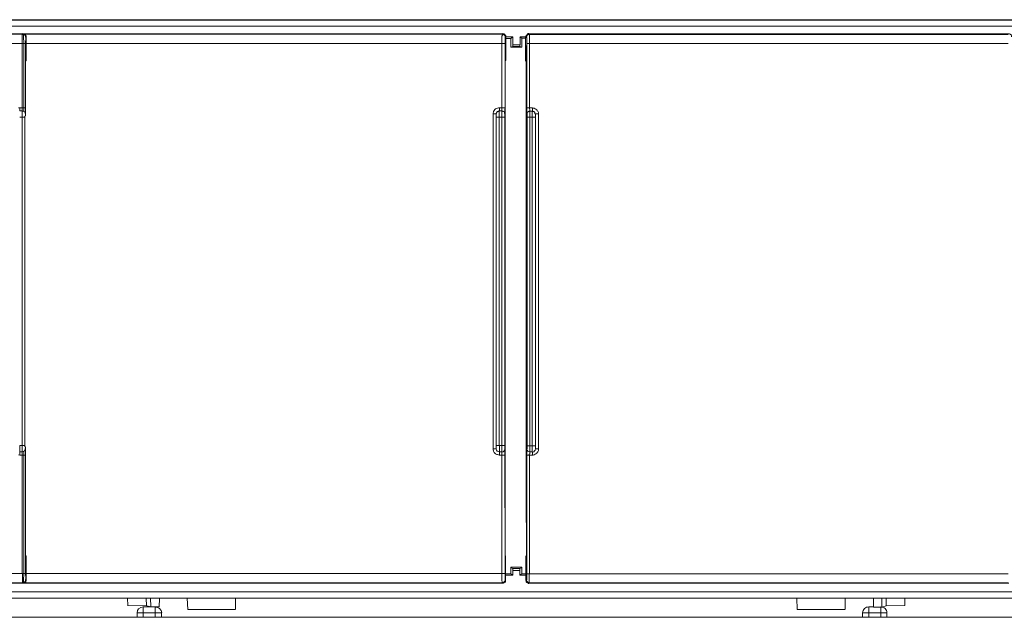
# Model space of a CAD drawing. Units: millimetres. Extents: x -8648 to 20685, y 3667 to 121930.
# Drawn here: x -1197 to -1035, y 6668 to 6766 of the extents above; entities that cross this region are included whole.
import ezdxf

# ---------------------------------------------------------------- set-up
doc = ezdxf.new("R2010")
doc.units = ezdxf.units.MM
doc.layers.add('2DH_OBP', color=51, linetype='Continuous', lineweight=18)
doc.layers.add('2DH_PLS_Z', color=240, linetype='Continuous', lineweight=35)
doc.layers.add('at_Entity', color=7, linetype='Continuous')

# ---------------------------------------------------------------- blocks, each defined once
blk = doc.blocks.new('A$C5F6165D2')
at = {"layer": 'at_Entity', "color": 7, "lineweight": 20}
for p, q in [((2082.93, 925.51), (2082.93, 980.53)), ((1998.29, 925.01), (1998.7, 925.01)), ((2076.49, 925.53), (2076.53, 925.31)), ((2076.53, 925.31), (2076.64, 925.12)), ((2076.64, 925.12), (2076.8, 925.05)), ((2076.8, 925.05), (2076.99, 925.02)), ((2077.01, 925.01), (2077.42, 925.01)), ((2081.54, 925.53), (2081.57, 925.31)), ((2081.57, 925.31), (2081.67, 925.12)), ((2081.67, 925.12), (2081.81, 925.05)), ((2081.81, 925.05), (2082, 925.02)), ((2017.63, 898.93), (2017.57, 898.57)), ((2017.8, 899.23), (2017.63, 898.93)), ((2018.15, 899.46), (2017.8, 899.23)), ((2018.54, 899.54), (2018.15, 899.46)), ((2018.54, 898.57), (2018.54, 899.54)), ((2017.57, 898.57), (2017.66, 898.57)), ((2017.66, 898.57), (2017.8, 898.57)), ((2017.8, 898.57), (2017.89, 898.57)), ((2017.89, 898.57), (2017.98, 898.57)), ((2017.98, 898.57), (2018.08, 898.57)), ((2018.08, 898.57), (2018.31, 898.57)), ((2018.31, 898.57), (2018.44, 898.57)), ((2018.44, 898.57), (2018.54, 898.57))]:
    blk.add_line(p, q, dxfattribs=at)
for points in [[(1840.77, 996.02), (2317.44, 996.02)], [(2240.4, 995.92), (1918.96, 995.92)], [(2240.64, 994.95), (1918.97, 994.95)], [(1998.81, 903.45), (1920.11, 903.45), (1920.01, 903.45), (1919.92, 903.45), (1919.88, 903.49), (1919.78, 903.54), (1919.69, 903.63), (1919.69, 903.63), (1919.69, 903.72), (1919.6, 903.81), (1919.6, 903.86), (1919.6, 903.95), (1919.6, 993.25), (1919.6, 993.3), (1919.6, 993.39), (1919.69, 993.43), (1919.69, 993.48), (1919.69, 993.62), (1919.78, 993.62), (1919.88, 993.71), (1919.92, 993.71), (1920.01, 993.71), (1920.11, 993.71), (1998.81, 993.71)], [(1998.73, 993.64), (1920.17, 993.64), (1920.17, 993.59), (1920.17, 993.59), (1920.17, 993.5), (1920.17, 993.31), (1920.17, 993.18), (1920.17, 992.99), (1920.17, 992.76), (1920.17, 992.58), (1920.17, 992.35), (1920.17, 992.12)], [(1998.7, 992.12), (1998.7, 992.35), (1998.7, 992.58), (1998.7, 992.77), (1998.7, 993), (1998.7, 993.18), (1998.7, 993.32), (1998.7, 993.5), (1998.7, 993.6), (1998.7, 993.6), (1998.75, 993.64)], [(1998.73, 993.64), (1998.82, 993.73)], [(1999.25, 993.15), (1999.25, 993.2), (1999.21, 993.29), (1999.21, 993.38), (1999.16, 993.43), (1999.11, 993.52), (1999.02, 993.52), (1998.93, 993.61), (1998.88, 993.61), (1998.79, 993.61), (1998.75, 993.61)], [(1998.81, 993.71), (2077.6, 993.71), (2077.64, 993.71), (2077.74, 993.71), (2077.78, 993.71), (2077.83, 993.62), (2077.92, 993.62), (2077.97, 993.48), (2078.06, 993.43), (2078.06, 993.39), (2078.06, 993.3), (2078.06, 993.25), (2078.06, 989.29)], [(1998.81, 993.71), (1998.9, 993.62)], [(1998.84, 993.71), (1998.93, 993.71), (1999.02, 993.71), (1999.07, 993.71), (1999.16, 993.62), (1999.21, 993.62), (1999.25, 993.48), (1999.3, 993.43), (1999.3, 993.39), (1999.35, 993.3), (1999.35, 993.25), (1999.35, 989.29)], [(2077.49, 993.64), (1998.88, 993.64), (1998.88, 993.59), (1998.88, 993.59), (1998.88, 993.5), (1998.88, 993.31), (1998.88, 993.18), (1998.88, 992.99), (1998.88, 992.76), (1998.93, 992.58), (1998.93, 992.35), (1998.93, 992.12)], [(1999.35, 993.26), (1999.26, 993.17), (1999.26, 993.17), (1999.26, 993.07), (1999.26, 993.03), (1999.26, 992.98), (1999.26, 992.89), (1999.26, 992.75), (1999.26, 992.57), (1999.22, 992.48), (1999.22, 992.25), (1999.22, 992.11), (1999.22, 981.51), (1999.22, 981.37), (1999.22, 981.28), (1999.22, 981.09), (1999.22, 980.96), (1999.22, 980.86), (1999.22, 980.77), (1999.22, 980.63), (1999.22, 980.59), (1999.22, 980.54), (1999.22, 980.54), (1999.22, 980.54), (1999.22, 980.45), (1999.22, 980.45), (1999.22, 980.45), (1999.22, 980.36), (1999.22, 980.31), (1999.22, 980.22), (1999.12, 980.17), (1999.12, 980.13), (1999.12, 980.03), (1999.12, 926.03), (1999.12, 925.99), (1999.12, 925.85), (1999.22, 925.85), (1999.22, 925.76), (1999.22, 925.66), (1999.22, 925.62), (1999.22, 925.57), (1999.22, 925.57), (1999.22, 925.57), (1999.22, 925.57), (1999.22, 925.53), (1999.22, 925.43), (1999.22, 925.43), (1999.22, 925.34), (1999.22, 925.2), (1999.22, 925.11), (1999.22, 924.93), (1999.22, 924.79), (1999.22, 924.7), (1999.22, 924.47), (1999.22, 905.02), (1999.22, 904.88), (1999.22, 904.75), (1999.26, 904.61), (1999.26, 904.47), (1999.26, 904.33), (1999.26, 904.24), (1999.26, 904.15), (1999.26, 904.05), (1999.26, 904.05), (1999.26, 904.05), (1999.35, 903.96)], [(2077.42, 992.12), (2077.42, 992.35), (2077.42, 992.58), (2077.42, 992.77), (2077.42, 993), (2077.42, 993.18), (2077.42, 993.32), (2077.51, 993.5), (2077.51, 993.6), (2077.51, 993.6), (2077.51, 993.64)], [(2077.94, 993.15), (2077.94, 993.2), (2077.94, 993.29), (2077.94, 993.38), (2077.85, 993.43), (2077.85, 993.52), (2077.71, 993.52), (2077.71, 993.61), (2077.62, 993.61), (2077.53, 993.61), (2077.48, 993.61)], [(2077.49, 993.64), (2077.58, 993.73)], [(2078.04, 993.26), (2077.95, 993.17), (2077.95, 993.17), (2077.95, 993.07), (2077.95, 993.03), (2077.95, 992.98), (2077.95, 992.89), (2077.95, 992.75), (2077.95, 992.57), (2077.95, 992.48), (2077.95, 992.25), (2077.95, 992.11), (2077.95, 981.51), (2077.95, 981.37), (2077.95, 981.28), (2077.95, 981.09), (2077.95, 980.96), (2077.95, 980.86), (2077.95, 980.77), (2077.95, 980.63), (2077.95, 980.59), (2077.95, 980.54), (2077.95, 980.54), (2077.95, 980.54), (2077.95, 980.45), (2077.95, 980.45), (2077.95, 980.45), (2077.95, 980.36), (2077.95, 980.31), (2077.95, 980.22), (2077.95, 980.17), (2077.95, 980.13), (2077.95, 980.03), (2077.95, 926.03), (2077.95, 925.99), (2077.95, 925.85), (2077.95, 925.85), (2077.95, 925.76), (2077.95, 925.66), (2077.95, 925.62), (2077.95, 925.57), (2077.95, 925.57), (2077.95, 925.57), (2077.95, 925.57), (2077.95, 925.53), (2077.95, 925.43), (2077.95, 925.43), (2077.95, 925.34), (2077.95, 925.2), (2077.95, 925.11), (2077.95, 924.93), (2077.95, 924.79), (2077.95, 924.7), (2077.95, 924.47), (2077.95, 905.02), (2077.95, 904.88), (2077.95, 904.75), (2077.95, 904.61), (2077.95, 904.47), (2077.95, 904.33), (2077.95, 904.24), (2077.95, 904.15), (2077.95, 904.05), (2077.95, 904.05), (2077.95, 904.05), (2078.04, 903.96)], [(2078.91, 992.95), (2079.23, 993.18), (2078.04, 993.18)], [(2078.04, 992.95), (2078.92, 992.95)], [(2080.71, 991.5), (2078.91, 991.5), (2078.91, 992.93)], [(2079.22, 993.19), (2079.22, 991.9), (2080.42, 991.9), (2080.42, 993.19)], [(2080.39, 993.19), (2080.72, 992.96), (2081.32, 992.96)], [(2081.33, 993.19), (2080.41, 993.19)], [(2080.71, 992.95), (2080.71, 991.52)], [(2081.33, 989.22), (2081.33, 993.18), (2081.38, 993.32), (2081.38, 993.32), (2081.42, 993.41), (2081.42, 993.5), (2081.56, 993.55), (2081.61, 993.6), (2081.65, 993.64), (2081.74, 993.73), (2081.79, 993.73), (2081.84, 993.73)], [(2081.33, 903.96), (2081.42, 904.01), (2081.51, 904.01), (2081.51, 904.05), (2081.51, 904.15), (2081.51, 904.19), (2081.51, 904.33), (2081.51, 904.42), (2081.51, 904.61), (2081.51, 904.7), (2081.51, 904.88), (2081.51, 904.98), (2081.51, 924.47), (2081.51, 924.65), (2081.51, 924.79), (2081.51, 924.88), (2081.51, 925.06), (2081.51, 925.2), (2081.51, 925.34), (2081.51, 925.34), (2081.51, 925.43), (2081.51, 925.43), (2081.51, 925.53), (2081.56, 925.53), (2081.56, 925.57), (2081.56, 925.57), (2081.56, 925.62), (2081.56, 925.66), (2081.56, 925.76), (2081.56, 925.76), (2081.56, 925.85), (2081.56, 925.94), (2081.56, 925.99), (2081.56, 980.03), (2081.56, 980.08), (2081.56, 980.13), (2081.56, 980.22), (2081.56, 980.31), (2081.56, 980.36), (2081.56, 980.45), (2081.56, 980.45), (2081.56, 980.45), (2081.56, 980.45), (2081.56, 980.45), (2081.51, 980.54), (2081.51, 980.54), (2081.51, 980.63), (2081.51, 980.68), (2081.51, 980.77), (2081.51, 980.96), (2081.51, 981.05), (2081.51, 981.19), (2081.51, 981.37), (2081.51, 981.51), (2081.51, 992.11), (2081.51, 992.25), (2081.51, 992.43), (2081.51, 992.57), (2081.51, 992.66), (2081.51, 992.84), (2081.51, 992.94), (2081.51, 992.98), (2081.51, 993.07), (2081.51, 993.07), (2081.42, 993.07), (2081.33, 993.17)], [(2081.95, 993.6), (2081.9, 993.6), (2081.86, 993.6), (2081.72, 993.56), (2081.72, 993.51), (2081.62, 993.51), (2081.53, 993.37), (2081.53, 993.33), (2081.49, 993.28), (2081.49, 993.19), (2081.44, 993.1)], [(2161.08, 993.19), (2161.08, 993.28), (2161.08, 993.33), (2161.08, 993.42), (2161.04, 993.51), (2160.99, 993.56), (2160.9, 993.6), (2160.85, 993.65), (2160.76, 993.7), (2160.67, 993.7), (2160.62, 993.7), (2081.83, 993.7), (2081.97, 993.6), (2160.53, 993.6)], [(2081.95, 993.6), (2081.95, 993.6), (2081.95, 993.56), (2081.95, 993.42), (2081.95, 993.33), (2081.95, 993.19), (2081.95, 992.96), (2081.95, 992.77), (2081.95, 992.59), (2081.95, 992.36), (2081.95, 992.13), (2160.55, 992.13)], [(1998.7, 992.12), (1920.14, 992.12)], [(1920.14, 905.04), (1998.7, 905.04), (1998.7, 924.48), (1998.29, 924.48), (1998.1, 924.53)], [(1998.1, 981.52), (1998.29, 981.52), (1998.7, 981.52), (1998.7, 992.12), (1998.7, 992.12)], [(1998.94, 992.12), (1998.71, 992.12)], [(1998.94, 925.11), (1998.94, 905.02), (2077.41, 905.02), (2077.41, 924.47), (2076.99, 924.47), (2076.86, 924.51), (2076.72, 924.6), (2076.58, 924.6), (2076.4, 924.7), (2076.26, 924.79), (2076.16, 924.93), (2076.07, 925.11), (2076.03, 925.2), (2075.98, 925.34), (2075.98, 925.53), (2075.98, 980.54), (2075.98, 980.68), (2076.03, 980.86), (2076.07, 980.96), (2076.16, 981.09), (2076.26, 981.28), (2076.4, 981.37), (2076.58, 981.42), (2076.72, 981.46), (2076.86, 981.51), (2076.99, 981.51), (2077.41, 981.51), (2077.41, 992.11)], [(2077.42, 992.12), (1998.95, 992.12), (1998.95, 980.97)], [(1999.25, 991.71), (1999.3, 991.71)], [(1999.25, 991.71), (1999.25, 983.78)], [(1999.32, 989.28), (1999.32, 991.72)], [(2077.94, 992.12), (2077.44, 992.12)], [(2077.98, 991.71), (2078.02, 991.71)], [(2077.98, 991.71), (2077.98, 983.78)], [(2078.04, 989.28), (2078.04, 991.72)], [(2078.91, 991.5), (2079.23, 991.59), (2079.23, 991.59), (2079.23, 991.64), (2079.23, 991.64), (2079.23, 991.73), (2079.23, 991.73), (2079.23, 991.73), (2079.23, 991.82), (2079.23, 991.82), (2079.23, 991.91), (2079.23, 991.91)], [(2080.39, 991.6), (2079.2, 991.6)], [(2080.39, 991.91), (2080.39, 991.91), (2080.39, 991.82), (2080.39, 991.82), (2080.39, 991.73), (2080.39, 991.68), (2080.39, 991.68), (2080.39, 991.64), (2080.39, 991.64), (2080.39, 991.59), (2080.39, 991.59), (2080.72, 991.5)], [(2081.4, 991.71), (2081.45, 991.71)], [(2081.4, 991.71), (2081.4, 989.22)], [(2081.43, 983.72), (2081.43, 991.69)], [(2081.95, 992.12), (2081.49, 992.12)], [(2081.95, 992.12), (2081.95, 981.52), (2082.45, 981.52), (2082.59, 981.48), (2082.73, 981.48), (2082.87, 981.38), (2083.01, 981.29), (2083.15, 981.2), (2083.24, 981.06), (2083.33, 980.97), (2083.42, 980.79), (2083.42, 980.65), (2083.42, 980.56), (2083.42, 925.54), (2083.42, 925.36), (2083.42, 925.22), (2083.33, 925.03), (2083.24, 924.89), (2083.15, 924.8), (2083.01, 924.71), (2082.87, 924.62), (2082.73, 924.53), (2082.59, 924.48), (2082.45, 924.48), (2081.95, 924.48), (2081.95, 904.99)], [(1999.25, 989.28), (1999.3, 989.28)], [(1999.35, 989.28), (1999.31, 989.28)], [(2077.98, 989.28), (2078.02, 989.28), (2078.02, 989.28)], [(2081.4, 989.22), (2081.35, 989.22)], [(2081.4, 989.22), (2081.45, 989.22)], [(2077.98, 913.43), (2077.98, 913.94), (2077.98, 914.49), (2077.98, 915), (2077.98, 915.5), (2077.93, 916.06), (2077.93, 916.56), (2077.93, 917.12), (2077.93, 917.62), (2077.93, 918.08), (2077.93, 918.64), (2077.93, 922.92), (2077.93, 923.48), (2077.93, 923.98), (2077.93, 924.54), (2077.93, 925.04), (2077.93, 925.55), (2077.93, 926.1), (2077.93, 926.61), (2077.93, 927.12), (2077.93, 927.67), (2077.93, 928.18), (2077.93, 968.95), (2077.93, 969.51), (2077.93, 970.06), (2077.93, 970.57), (2077.93, 971.07), (2077.93, 971.58), (2077.93, 972.13), (2077.93, 972.64), (2077.93, 973.19), (2077.93, 973.7), (2077.93, 974.21), (2077.93, 978.54), (2077.93, 979.04), (2077.93, 979.6), (2077.93, 980.15), (2077.93, 980.66), (2077.93, 981.16), (2077.98, 981.72), (2077.98, 982.22), (2077.98, 982.78), (2077.98, 983.28), (2077.98, 983.79)], [(2081.43, 983.72), (2081.43, 983.21), (2081.43, 982.66), (2081.43, 982.2), (2081.43, 981.69), (2081.43, 981.14), (2081.43, 980.59), (2081.43, 980.08), (2081.43, 979.57), (2081.43, 979.07), (2081.43, 978.51), (2081.43, 974.23), (2081.43, 973.72), (2081.43, 973.17), (2081.43, 972.62), (2081.43, 972.11), (2081.43, 971.6), (2081.43, 971.05), (2081.43, 970.54), (2081.43, 969.99), (2081.43, 969.48), (2081.43, 968.98), (2081.43, 928.2), (2081.43, 927.65), (2081.43, 927.09), (2081.43, 926.59), (2081.43, 926.08), (2081.43, 925.57), (2081.43, 925.02), (2081.43, 924.47), (2081.43, 923.96), (2081.43, 923.45), (2081.43, 922.9), (2081.43, 918.61), (2081.43, 918.06), (2081.43, 917.55), (2081.43, 917), (2081.43, 916.49), (2081.43, 915.99), (2081.43, 915.53), (2081.43, 914.93), (2081.43, 914.38), (2081.43, 913.87), (2081.43, 913.41)], [(1998.29, 981.06), (1998.29, 981.52)], [(1998.29, 980.02), (1998.7, 980.02), (1998.7, 980.21), (1998.7, 980.34), (1998.7, 980.44), (1998.7, 980.57), (1998.7, 980.76), (1998.7, 980.85), (1998.7, 980.9), (1998.7, 980.94), (1998.7, 980.99), (1998.7, 981.08)], [(1998.7, 981.06), (1998.7, 981.06), (1998.7, 981.06), (1998.7, 981.06), (1998.7, 981.15), (1998.7, 981.15), (1998.7, 981.29), (1998.7, 981.29), (1998.7, 981.38), (1998.7, 981.48), (1998.7, 981.52)], [(1999.22, 981.51), (1998.71, 981.51)], [(2076.49, 980.02), (2076.99, 980.02), (2076.99, 980.21), (2076.99, 980.34), (2076.99, 980.44), (2076.99, 980.57), (2076.99, 980.76), (2076.99, 980.85), (2076.99, 980.9), (2076.99, 980.94), (2076.99, 980.99), (2076.99, 981.08)], [(2077.01, 981.06), (2077.01, 981.52)], [(2077.01, 980.02), (2077.42, 980.02), (2077.42, 980.21), (2077.42, 980.34), (2077.42, 980.44), (2077.42, 980.57), (2077.42, 980.76), (2077.42, 980.85), (2077.42, 980.9), (2077.42, 980.94), (2077.42, 980.99), (2077.42, 981.08)], [(2077.42, 981.06), (2077.42, 981.06), (2077.42, 981.06), (2077.42, 981.06), (2077.42, 981.15), (2077.42, 981.15), (2077.42, 981.29), (2077.42, 981.29), (2077.42, 981.38), (2077.42, 981.48), (2077.42, 981.52)], [(2077.94, 981.51), (2077.44, 981.51)], [(2081.95, 981.51), (2081.49, 981.51)], [(2081.95, 981.51), (2081.95, 981.46), (2081.95, 981.37), (2082.04, 981.28), (2082.04, 981.19), (2082.04, 981.14), (2082.04, 981.09), (2082.04, 981.05), (2082.04, 981.05), (2082.04, 981), (2082.04, 981)], [(2082.47, 981.51), (2082.47, 981)], [(1998.29, 981.06), (1998.7, 981.06), (1998.7, 981.06), (1998.7, 981.06)], [(1998.29, 981.06), (1998.29, 981.06)], [(1998.29, 926.05), (1998.7, 926.05), (1998.7, 980)], [(1999.15, 980.02), (1998.69, 980.02)], [(1999.22, 980.54), (1999.22, 980.59), (1999.17, 980.63), (1999.17, 980.77), (1999.12, 980.86), (1999.03, 980.86), (1999.03, 980.96), (1998.94, 980.96), (1998.85, 981), (1998.76, 981), (1998.71, 981.05)], [(1999.22, 980.54), (1999.22, 980.54)], [(2075.97, 980.54), (2076.48, 980.54)], [(2076.49, 980.54), (2076.49, 980.59), (2076.49, 980.63), (2076.58, 980.77), (2076.58, 980.86), (2076.67, 980.86), (2076.72, 980.96), (2076.81, 980.96), (2076.86, 981), (2076.9, 981), (2076.99, 981.05)], [(2076.49, 980.54), (2076.49, 980.03)], [(2076.49, 980.54), (2076.49, 925.53)], [(2076.49, 980.02), (2076.49, 926.06)], [(2076.49, 926.05), (2076.99, 926.05), (2076.99, 980)], [(2077.01, 981.06), (2077.42, 981.06), (2077.42, 981.06), (2077.42, 981.06)], [(2077.01, 981.06), (2077.01, 981.06)], [(2077.01, 926.05), (2077.42, 926.05), (2077.42, 980)], [(2077.94, 980.54), (2077.94, 980.59), (2077.85, 980.63), (2077.85, 980.77), (2077.85, 980.86), (2077.8, 980.86), (2077.71, 980.96), (2077.62, 980.96), (2077.57, 981), (2077.53, 981), (2077.44, 981.05)], [(2077.94, 980.02), (2077.44, 980.02)], [(2077.94, 980.54), (2077.94, 980.54)], [(2082.02, 980.99), (2081.93, 980.99), (2081.84, 980.95), (2081.79, 980.95), (2081.74, 980.9), (2081.65, 980.85), (2081.61, 980.76), (2081.56, 980.76), (2081.56, 980.62), (2081.56, 980.53), (2081.56, 980.49), (2081.51, 980.53)], [(2082.02, 980.02), (2081.56, 980.02)], [(2082.02, 980.02), (2082.02, 925.97), (2082.02, 925.88), (2082.02, 925.74), (2082.02, 925.56), (2082.02, 925.47), (2082.02, 925.33), (2082.02, 925.24), (2082.02, 925.1), (2082.02, 925.05), (2082.02, 925.01), (2082.02, 925.01), (2082.02, 925.01), (2082.02, 924.96), (2082.02, 924.96), (2082.02, 924.91), (2082.02, 924.82), (2082.02, 924.77), (2082.02, 924.68), (2081.93, 924.64), (2081.93, 924.59), (2081.93, 924.5)], [(2082.02, 980.99), (2082.39, 980.99), (2082.39, 980.99)], [(2082.02, 980.99), (2082.02, 980.99), (2082.02, 980.99)], [(2082.02, 980.99), (2082.02, 980.95), (2082.02, 980.95), (2082.02, 980.9), (2082.02, 980.76), (2082.02, 980.67), (2082.02, 980.58), (2082.02, 980.44), (2082.02, 980.3), (2082.02, 980.12), (2082.02, 980.03)], [(2082.02, 980.02), (2082.39, 980.02)], [(2082.4, 980.99), (2082.49, 980.99), (2082.58, 980.95), (2082.68, 980.95), (2082.72, 980.9), (2082.77, 980.85), (2082.81, 980.76), (2082.86, 980.76), (2082.86, 980.62), (2082.91, 980.53), (2082.91, 980.49)], [(2082.4, 980.99), (2082.4, 980.95), (2082.4, 980.95), (2082.4, 980.9), (2082.4, 980.76), (2082.4, 980.67), (2082.4, 980.58), (2082.4, 980.44), (2082.4, 980.3), (2082.4, 980.12), (2082.4, 980.03)], [(2082.4, 980.02), (2082.91, 980.02)], [(2082.4, 980.02), (2082.4, 925.97), (2082.4, 925.88), (2082.4, 925.74), (2082.4, 925.56), (2082.4, 925.47), (2082.4, 925.33), (2082.4, 925.24), (2082.4, 925.1), (2082.4, 925.05), (2082.4, 925.01), (2082.4, 925.01)], [(2082.92, 980.54), (2083.43, 980.54)], [(2082.92, 980.02), (2082.92, 980.48)], [(2082.92, 925.98), (2082.92, 980.03)], [(1998.29, 925.01), (1998.29, 925.05), (1998.29, 925.1), (1998.29, 925.1), (1998.29, 925.24), (1998.29, 925.37), (1998.29, 925.47), (1998.29, 925.56), (1998.29, 925.79), (1998.29, 925.88), (1998.29, 926.06)], [(1998.29, 925.01), (1998.29, 925.01)], [(1998.29, 924.49), (1998.29, 925)], [(1999.15, 926.05), (1998.69, 926.05)], [(1998.7, 925.01), (1998.7, 925.05), (1998.7, 925.1), (1998.7, 925.1), (1998.7, 925.24), (1998.7, 925.37), (1998.7, 925.47), (1998.7, 925.56), (1998.7, 925.79), (1998.7, 925.88), (1998.7, 926.06)], [(1998.7, 925.01), (1998.7, 925.01), (1998.7, 925.01)], [(1998.7, 924.49), (1998.7, 924.58), (1998.7, 924.72), (1998.7, 924.72), (1998.7, 924.81), (1998.7, 924.9), (1998.7, 924.9), (1998.7, 924.95), (1998.7, 925), (1998.7, 925), (1998.7, 925)], [(2076.49, 925.53), (2075.98, 925.53)], [(2076.49, 926.05), (2076.49, 925.59)], [(2077.01, 925.01), (2077.01, 925.05), (2077.01, 925.1), (2077.01, 925.1), (2077.01, 925.24), (2077.01, 925.37), (2077.01, 925.47), (2077.01, 925.56), (2077.01, 925.79), (2077.01, 925.88), (2077.01, 926.06)], [(2077.01, 925.01), (2077.01, 925.01)], [(2077.01, 924.49), (2077.01, 925)], [(2077.42, 925.01), (2077.42, 925.05), (2077.42, 925.1), (2077.42, 925.1), (2077.42, 925.24), (2077.42, 925.37), (2077.42, 925.47), (2077.42, 925.56), (2077.42, 925.79), (2077.42, 925.88), (2077.42, 926.06)], [(2077.42, 925.01), (2077.42, 925.01), (2077.42, 925.01)], [(2077.42, 924.49), (2077.42, 924.58), (2077.42, 924.72), (2077.42, 924.72), (2077.42, 924.81), (2077.42, 924.9), (2077.42, 924.9), (2077.42, 924.95), (2077.42, 925), (2077.42, 925), (2077.42, 925)], [(2077.94, 926.05), (2077.44, 926.05)], [(2082.02, 925.98), (2081.56, 925.98)], [(2082.02, 925.98), (2082.39, 925.98)], [(2082.02, 925.01), (2082.39, 925.01)], [(2082.02, 925.01), (2082.02, 925.01)], [(2082.4, 925.98), (2082.91, 925.98)], [(2082.47, 925.01), (2082.47, 924.5)], [(2082.92, 925.53), (2082.92, 925.99)], [(2083.44, 925.53), (2082.93, 925.53)], [(1999.22, 924.49), (1998.71, 924.49)], [(1999.25, 913.43), (1999.25, 913.94), (1999.25, 914.49), (1999.25, 915), (1999.25, 915.5), (1999.25, 916.06), (1999.25, 916.56), (1999.25, 917.12), (1999.25, 917.62), (1999.25, 918.08), (1999.25, 918.64), (1999.25, 922.92)], [(2077.94, 924.49), (2077.44, 924.49)], [(2081.95, 924.49), (2081.49, 924.49)], [(1999.25, 913.43), (1999.25, 905.41)], [(2077.98, 913.43), (2077.98, 905.41), (2078.02, 905.41)], [(2081.4, 905.41), (2081.45, 905.41), (2081.45, 913.38)], [(2078.04, 907.93), (2078.04, 903.97), (2078.04, 903.83), (2078.04, 903.83), (2078.04, 903.74), (2078, 903.65), (2077.95, 903.6), (2077.81, 903.56), (2077.81, 903.51), (2077.72, 903.46), (2077.63, 903.46), (2077.58, 903.46), (1998.79, 903.46)], [(1999.35, 907.93), (1999.35, 903.97), (1999.35, 903.83), (1999.31, 903.83), (1999.31, 903.74), (1999.26, 903.65), (1999.22, 903.6), (1999.12, 903.56), (1999.03, 903.51), (1999.03, 903.46), (1998.94, 903.46), (1998.85, 903.46)], [(1999.25, 907.93), (1999.3, 907.93), (1999.35, 907.93)], [(2077.98, 907.93), (2078.02, 907.93), (2078.02, 907.93)], [(2078.04, 905.41), (2078.04, 907.95)], [(2081.33, 907.87), (2081.38, 907.87)], [(2081.85, 903.41), (2081.8, 903.41), (2081.75, 903.45), (2081.62, 903.5), (2081.62, 903.5), (2081.52, 903.55), (2081.43, 903.64), (2081.43, 903.73), (2081.39, 903.78), (2081.39, 903.87), (2081.34, 903.96), (2081.34, 907.88)], [(2081.43, 907.87), (2081.39, 907.87)], [(2081.4, 907.87), (2081.4, 905.43)], [(2077.98, 905.41), (2077.98, 905.41)], [(2078.04, 905), (2078.92, 905), (2078.92, 906.06), (2080.72, 906.06), (2080.72, 905), (2081.32, 905)], [(2079.22, 905.55), (2079.22, 905.6), (2079.22, 905.64), (2079.22, 905.74), (2079.22, 905.74), (2079.22, 905.83), (2079.22, 905.83), (2079.22, 905.83), (2079.22, 905.87), (2079.22, 905.87), (2079.22, 905.87), (2078.9, 906.01)], [(2080.39, 904.75), (2080.39, 905.54), (2079.2, 905.54), (2079.2, 904.75)], [(2079.22, 905.86), (2080.42, 905.86)], [(2080.71, 906.04), (2080.39, 905.85), (2080.39, 905.85), (2080.39, 905.85), (2080.39, 905.8), (2080.39, 905.8), (2080.39, 905.8), (2080.39, 905.71), (2080.39, 905.71), (2080.39, 905.67), (2080.39, 905.62), (2080.39, 905.57)], [(2081.43, 905.41), (2081.43, 905.41)], [(1920.15, 905.04), (1920.15, 904.8), (1920.15, 904.57), (1920.15, 904.39), (1920.15, 904.16), (1920.15, 903.98), (1920.15, 903.84), (1920.15, 903.7), (1920.15, 903.61), (1920.15, 903.56), (1920.15, 903.51), (1998.71, 903.51), (1998.71, 903.56), (1998.71, 903.61), (1998.71, 903.7), (1998.71, 903.84), (1998.71, 903.98), (1998.71, 904.16), (1998.71, 904.39), (1998.71, 904.57), (1998.71, 904.8), (1998.71, 905.04)], [(1998.94, 905.04), (1998.71, 905.04)], [(1999.25, 904.06), (1999.25, 903.97), (1999.21, 903.83), (1999.21, 903.83), (1999.16, 903.74), (1999.11, 903.65), (1999.02, 903.6), (1998.93, 903.6), (1998.88, 903.56), (1998.79, 903.51), (1998.75, 903.51)], [(1998.84, 903.45), (1998.75, 903.49)], [(1998.91, 903.51), (1998.82, 903.47)], [(1998.94, 905.04), (1998.94, 904.8), (1998.94, 904.57), (1998.89, 904.39), (1998.89, 904.16), (1998.89, 903.98), (1998.89, 903.84), (1998.89, 903.7), (1998.89, 903.61), (1998.89, 903.56), (1998.89, 903.51), (2077.5, 903.51), (2077.5, 903.56), (2077.5, 903.61), (2077.5, 903.7), (2077.41, 903.84), (2077.41, 903.98), (2077.41, 904.16), (2077.41, 904.39), (2077.41, 904.57), (2077.41, 904.8), (2077.41, 905.04)], [(2077.94, 905.04), (2077.44, 905.04)], [(2077.94, 904.06), (2077.94, 903.97), (2077.94, 903.83), (2077.94, 903.83), (2077.85, 903.74), (2077.85, 903.65), (2077.71, 903.6), (2077.71, 903.6), (2077.62, 903.56), (2077.53, 903.51), (2077.48, 903.51)], [(2077.59, 903.45), (2077.5, 903.49)], [(2078.04, 904.75), (2079.2, 904.75)], [(2079.22, 904.75), (2078.9, 904.98)], [(2080.71, 905), (2080.39, 904.77), (2081.35, 904.77)], [(2081.95, 903.51), (2081.9, 903.51), (2081.86, 903.51), (2081.72, 903.56), (2081.72, 903.61), (2081.62, 903.65), (2081.53, 903.75), (2081.53, 903.84), (2081.49, 903.84), (2081.49, 903.98), (2081.44, 904.02)], [(2081.95, 905), (2081.49, 905)], [(2160.53, 903.51), (2081.92, 903.51), (2081.83, 903.42), (2160.62, 903.42)], [(2160.53, 905), (2081.92, 905), (2081.92, 904.77), (2081.92, 904.58), (2081.92, 904.4), (2081.92, 904.17), (2081.92, 903.98), (2081.92, 903.85), (2081.92, 903.66), (2081.92, 903.62), (2081.92, 903.52), (2081.92, 903.52)], [(1918.98, 902.03), (2240.64, 902.03)], [(2240.64, 900.99), (1918.97, 900.99)], [(2015.98, 900.99), (2016.03, 899.75)], [(2019.06, 900.99), (2019.1, 899.7)], [(2019.81, 899.54), (2019.77, 901.01)], [(2021.23, 900.99), (2021.19, 899.52)], [(2025.86, 899.12), (2025.77, 900.97)], [(2033.7, 900.99), (2033.7, 899.15)], [(2125.91, 899.12), (2125.86, 900.97)], [(2133.78, 900.99), (2133.78, 899.15)], [(2138.42, 900.99), (2138.42, 899.52)], [(2139.8, 900.99), (2139.8, 899.52)], [(2140.52, 900.99), (2140.52, 899.7)], [(2143.6, 900.99), (2143.56, 899.75)], [(2021.16, 899.54), (2019.83, 899.54), (2019.14, 899.72), (2016, 899.77)], [(2019.81, 899.54), (2018.52, 899.54)], [(2020.54, 898.57), (2020.54, 899.54)], [(2033.7, 899.12), (2025.87, 899.12)], [(2133.78, 899.12), (2125.9, 899.12)], [(2138.42, 899.54), (2137.64, 899.54)], [(2137.65, 898.57), (2137.65, 899.54)], [(2140.52, 899.71), (2139.79, 899.52), (2138.41, 899.52)], [(2139.66, 898.57), (2139.66, 899.54)], [(2143.57, 899.75), (2140.52, 899.7)], [(2238.25, 897.85), (1919.95, 897.85)], [(2017.57, 898.57), (2017.57, 897.83)], [(2018.54, 897.85), (2018.54, 898.58)], [(2018.54, 898.57), (2020.56, 898.57)], [(2020.54, 898.57), (2020.72, 898.57), (2020.86, 898.57), (2021, 898.57), (2021.19, 898.57), (2021.28, 898.57), (2021.37, 898.57), (2021.46, 898.57), (2021.55, 898.57), (2021.6, 898.57), (2021.6, 898.57)], [(2020.54, 898.57), (2020.54, 897.83)], [(2021.58, 897.85), (2021.58, 898.58)], [(2136.62, 898.57), (2136.62, 897.83)], [(2137.65, 898.57), (2137.47, 898.57), (2137.38, 898.57), (2137.24, 898.57), (2137.06, 898.57), (2136.92, 898.57), (2136.82, 898.57), (2136.73, 898.57), (2136.73, 898.57), (2136.64, 898.57), (2136.64, 898.57), (2136.64, 898.57), (2136.64, 898.57)], [(2139.66, 898.57), (2137.63, 898.57)], [(2137.65, 898.57), (2137.65, 897.83)], [(2139.66, 897.85), (2139.66, 898.58)], [(2140.63, 898.57), (2140.63, 898.57), (2140.63, 898.57), (2140.53, 898.57), (2140.44, 898.57), (2140.4, 898.57), (2140.21, 898.57), (2140.12, 898.57), (2139.98, 898.57), (2139.8, 898.57), (2139.66, 898.57)], [(2140.63, 897.85), (2140.63, 898.58)]]:
    blk.add_lwpolyline(points, dxfattribs=at)
for centre, radius, start, end in [((1998.66, 925.53), 0.537, 274.1738, 2.6786), ((2077.39, 925.51), 0.523, 273.5984, 5.1282), ((2082.43, 925.48), 0.491, 274.8743, 3.2635), ((2020.58, 898.5), 1.02, 4.2176, 93.7009), ((2137.63, 898.55), 0.987, 88.4421, 178.8934), ((2139.66, 898.57), 0.967, 359.9858, 90.0142)]:
    blk.add_arc(centre, radius, start, end, dxfattribs=at)
blk = doc.blocks.new('A$C1E0E55D0')
at = {"layer": '2DH_OBP', "color": 51, "lineweight": 20}
blk.add_blockref('A$C5F6165D2', (0, 0), dxfattribs=at)

msp = doc.modelspace()

# ---------------------------------------------------------------- block references
at = {"layer": '2DH_PLS_Z'}
msp.add_blockref('A$C1E0E55D0', (-3195.04, 5770.05), dxfattribs=at)

doc.saveas('drawing.dxf')
